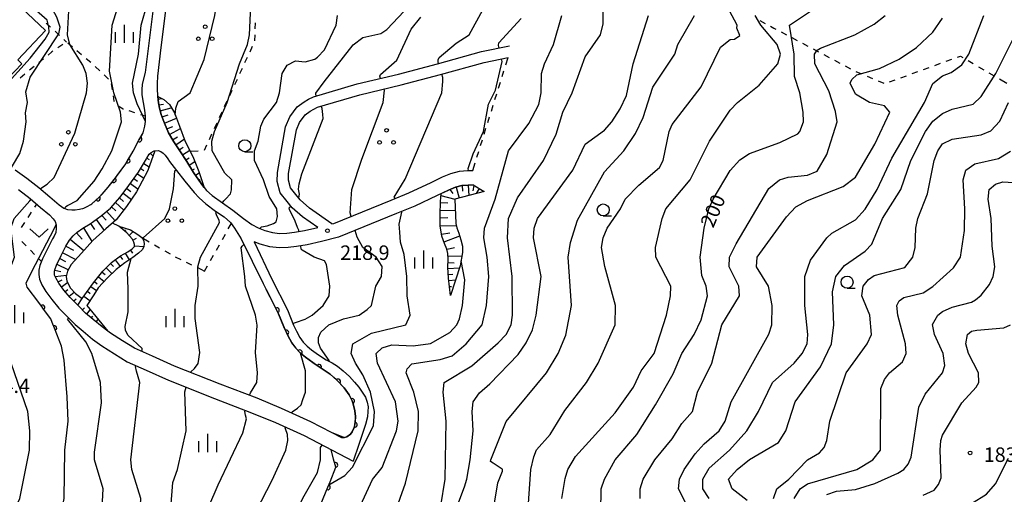
# Model space of a CAD drawing. Units: metres. Extents: x -38055 to -35747, y -132091 to -130373.
# Drawn here: x -36725 to -36521, y -131179 to -131081 of the extents above; entities that cross this region are included whole.
import ezdxf

# ---------------------------------------------------------------- set-up
doc = ezdxf.new("R2010")
doc.units = ezdxf.units.M
doc.header["$LTSCALE"] = 2.5
doc.layers.get('0').update_dxf_attribs({"linetype": 'CONTINUOUS'})
for name, color, linetype in [('2101000', 7, 'CONTINUOUS'), ('3001000', 7, 'CONTINUOUS'), ('6101110', 7, 'CONTINUOUS'), ('6101120', 7, 'CONTINUOUS'), ('6101990', 7, 'CONTINUOUS'), ('6110000', 7, 'CONTINUOUS'), ('6301000', 7, 'CONTINUOUS'), ('6313000', 7, 'CONTINUOUS'), ('6318000', 7, 'CONTINUOUS'), ('6331000', 7, 'CONTINUOUS'), ('6334000', 7, 'CONTINUOUS'), ('7101000', 7, 'CONTINUOUS'), ('7102000', 7, 'CONTINUOUS'), ('7312000', 7, 'CONTINUOUS')]:
    doc.layers.add(name, color=color, linetype=linetype)
doc.styles.add('Dm_Anotation', font='txt')

# ---------------------------------------------------------------- blocks, each defined once
blk = doc.blocks.new('731200')
at = {"color": 0, "linetype": 'ByBlock', "lineweight": -2}
blk.add_circle((0, 0), 0.15, dxfattribs=at)
blk = doc.blocks.new('631300')
at = {"color": 0, "linetype": 'ByBlock', "lineweight": -2}
blk.add_lwpolyline([(0.75, 0.35), (0, -0.35), (-0.75, 0.35)], dxfattribs=at)
blk = doc.blocks.new('633100')
at = {"color": 0, "linetype": 'ByBlock', "lineweight": -2}
blk.add_lwpolyline([(0, -0.5), (0.67, -0.5)], dxfattribs=at)
blk.add_circle((0, 0), 0.5, dxfattribs=at)
blk = doc.blocks.new('633400')
at = {"color": 0, "linetype": 'ByBlock', "lineweight": -2}
for points in [[(-0.75, -0.75), (-0.75, 0.15)], [(0, -0.75), (0, 0.75)], [(0.75, -0.75), (0.75, 0.15)]]:
    blk.add_lwpolyline(points, dxfattribs=at)
blk = doc.blocks.new('631800')
at = {"color": 0, "linetype": 'ByBlock', "lineweight": -2}
for centre in [(0, 0.667), (-0.577, -0.333), (0.577, -0.333)]:
    blk.add_circle(centre, 0.15, dxfattribs=at)
blk = doc.blocks.new('DMDR_HANEN_0.2')
at = {"color": 0, "linetype": 'Continuous', "lineweight": -2}
blk.add_arc((0, 0), 1, 180, 0, dxfattribs=at)

msp = doc.modelspace()

# ---------------------------------------------------------------- linework, layer by layer
at = {"layer": '2101000', "flags": 128}
for points in [[(-36725.99, -131111.93), (-36723.59, -131113.66), (-36721.09, -131115.6), (-36718.86, -131117.54), (-36716.9, -131119.19), (-36715.92, -131119.85), (-36715.18, -131120.13), (-36714.26, -131120.24), (-36713.58, -131120.2), (-36712.72, -131120.09), (-36711.77, -131119.84), (-36711.1, -131119.53), (-36710.36, -131119.1), (-36710.16, -131118.96), (-36708.55, -131117.55), (-36706.74, -131115.55), (-36705.03, -131113.3), (-36703.13, -131110.68), (-36701.59, -131108.09), (-36700.38, -131105.81), (-36699.52, -131104.25), (-36699.14, -131102.88), (-36699.01, -131101.92), (-36699.06, -131100.85), (-36699.19, -131099.56), (-36699.43, -131097.96), (-36699.71, -131096.41), (-36699.74, -131095.37), (-36699.67, -131094.23), (-36699.05, -131091.76), (-36695.3, -131061.88)], [(-36677.65, -131067.91), (-36679.18, -131066.49), (-36679.76, -131066.09), (-36680.39, -131065.73), (-36680.87, -131065.51), (-36681.63, -131065.35), (-36687.16, -131064.89), (-36693.11, -131064.52), (-36695.88, -131086.57), (-36696.54, -131092.57), (-36696.61, -131094.04), (-36696.63, -131095.25), (-36696.53, -131096.55), (-36696.5, -131096.76)], [(-36663.34, -131123.9), (-36666.51, -131121.65), (-36668.65, -131119.79), (-36669.71, -131118.52), (-36671.16, -131116.7), (-36671.74, -131114.34), (-36671.71, -131112.48), (-36670.01, -131103.01), (-36669.13, -131100.98), (-36667.62, -131098.89), (-36666.2, -131097.85), (-36665.26, -131097.32), (-36664.26, -131096.83), (-36655.21, -131094.16), (-36646.65, -131092.11), (-36638.54, -131090), (-36629.49, -131087.44), (-36623.7, -131086.29)], [(-36660.43, -131123.15), (-36665.08, -131119.84), (-36667, -131118.18), (-36667.92, -131117.07), (-36669.04, -131115.66), (-36669.43, -131114.08), (-36669.41, -131112.71), (-36667.79, -131103.68), (-36667.11, -131102.12), (-36665.97, -131100.53), (-36664.94, -131099.79), (-36664.19, -131099.35), (-36663.42, -131098.98), (-36654.62, -131096.38), (-36646.09, -131094.34), (-36637.94, -131092.22), (-36628.94, -131089.68), (-36623.95, -131088.65)], [(-36696.5, -131096.76), (-36696.34, -131098.08), (-36696.13, -131099.16), (-36695.76, -131100.47), (-36695.38, -131101.56), (-36695.09, -131102.27), (-36694.26, -131104.25), (-36693.19, -131106.14), (-36691.91, -131108.01), (-36690.5, -131110.18), (-36689.08, -131112.46), (-36688, -131114.1), (-36687.19, -131115.27), (-36686.88, -131115.61)], [(-36657.81, -131167.38), (-36657.85, -131167.4), (-36658.41, -131167.41), (-36664.8, -131164.1), (-36670.87, -131161.33), (-36675.92, -131159.24), (-36683.55, -131156.31), (-36693, -131152.56), (-36697.58, -131150.51), (-36701.3, -131148.85), (-36703.77, -131147.33), (-36706.25, -131145.75), (-36708.02, -131144.46), (-36709.86, -131142.92), (-36711.42, -131141.6), (-36712.84, -131140.16), (-36714.59, -131138.4), (-36715.9, -131136.83), (-36716.98, -131135.39), (-36717.59, -131134.31), (-36717.84, -131133.72), (-36717.89, -131133.38), (-36717.89, -131133), (-36717.81, -131132.62), (-36717.45, -131131.69), (-36716.46, -131129.69), (-36715.49, -131127.76), (-36714.76, -131126.49), (-36714.01, -131125.59), (-36713.19, -131124.85), (-36712.02, -131124.02), (-36710.5, -131123.09), (-36708.18, -131121.48), (-36706.3, -131119.84), (-36704.27, -131117.59), (-36702.46, -131115.21), (-36700.45, -131112.44), (-36698.8, -131109.66), (-36698.74, -131109.55), (-36698.25, -131108.69), (-36697.88, -131108.32), (-36697.23, -131108.01), (-36696.38, -131107.94), (-36695.84, -131108.12), (-36695.36, -131108.46), (-36694.93, -131108.91), (-36694.41, -131109.67), (-36694.05, -131110.22), (-36692.58, -131112.06), (-36690.9, -131114.27), (-36688.92, -131116.64), (-36687.92, -131117.75), (-36686.56, -131118.95), (-36684.5, -131120.47), (-36682.71, -131121.69), (-36681.43, -131122.87), (-36680.61, -131124.02), (-36679.22, -131126.24), (-36674.65, -131135.45), (-36674.02, -131136.7)], [(-36660.43, -131123.15), (-36660.02, -131123.05), (-36648.17, -131118.19), (-36644.5, -131116.7), (-36639.91, -131114.53), (-36637.52, -131113.39), (-36635.82, -131112.69), (-36634.01, -131112.21), (-36632.37, -131112.1), (-36631.27, -131112.07)], [(-36631.18, -131115.07), (-36632.22, -131115.1), (-36633.52, -131115.19), (-36634.86, -131115.54), (-36636.31, -131116.14), (-36638.62, -131117.23), (-36643.3, -131119.45), (-36647.04, -131120.96), (-36659.07, -131125.9), (-36662.6, -131126.81), (-36665.54, -131127.47), (-36667.79, -131127.82), (-36669.51, -131128.05), (-36671.37, -131128.09), (-36673.3, -131127.9), (-36675.29, -131127.34), (-36676.5, -131126.85), (-36672.87, -131134.55), (-36669.63, -131140.91), (-36668.36, -131144.1), (-36667.77, -131145.35), (-36667.07, -131146.67), (-36666.35, -131147.59), (-36665.54, -131148.46), (-36664.69, -131149.19), (-36663.24, -131150.21), (-36661.6, -131151.3), (-36660.38, -131151.93), (-36659.3, -131152.61), (-36658.07, -131153.58), (-36656.81, -131154.75), (-36655.76, -131155.88), (-36654.84, -131156.95), (-36654.19, -131157.96), (-36653.48, -131159.01), (-36653.12, -131160.02), (-36652.93, -131161.03), (-36652.97, -131162.01), (-36653.06, -131163.08), (-36653.51, -131164.69), (-36654.84, -131168.79), (-36656.05, -131172.24)], [(-36725.33, -131115.98), (-36722.93, -131117.84), (-36720.74, -131119.75), (-36718.92, -131121.28), (-36718.11, -131122.1), (-36717.7, -131122.64), (-36717.52, -131123.31), (-36717.49, -131124.11), (-36717.61, -131124.89), (-36717.96, -131125.64), (-36718.31, -131126.23), (-36719.33, -131128.27), (-36720.38, -131130.39), (-36720.9, -131131.73), (-36721.09, -131132.68), (-36721.09, -131133.6), (-36720.95, -131134.58), (-36720.47, -131135.73), (-36719.67, -131137.14), (-36718.41, -131138.81), (-36716.95, -131140.56), (-36715.36, -131142.16), (-36713.59, -131143.95), (-36711.92, -131145.36), (-36709.99, -131146.98), (-36708.05, -131148.4), (-36705.47, -131150.04), (-36702.8, -131151.69), (-36698.88, -131153.43), (-36694.24, -131155.51), (-36684.71, -131159.29), (-36677.1, -131162.22), (-36672.14, -131164.26), (-36666.2, -131166.98), (-36656.05, -131172.24)], [(-36686.88, -131115.61), (-36686.37, -131116.19), (-36685.19, -131117.23), (-36680.97, -131120.26), (-36678.77, -131121.98), (-36677.02, -131123.27), (-36675.71, -131123.94), (-36674.32, -131124.5), (-36672.74, -131124.94), (-36671.26, -131125.09), (-36669.75, -131125.05), (-36668.21, -131124.85), (-36666.1, -131124.52), (-36663.34, -131123.9)], [(-36674.02, -131136.7), (-36671.46, -131141.73), (-36670.19, -131144.9), (-36669.56, -131146.25), (-36668.75, -131147.76), (-36667.88, -131148.89), (-36666.92, -131149.9), (-36665.93, -131150.76), (-36664.37, -131151.86), (-36662.64, -131153.02)], [(-36662.64, -131153.02), (-36660.78, -131154.27), (-36659.46, -131155.42), (-36657.93, -131157.08), (-36656.84, -131158.53), (-36656.35, -131159.51), (-36656.05, -131160.39), (-36655.72, -131161.81), (-36655.56, -131163.04), (-36655.6, -131164.13), (-36655.82, -131165.29), (-36656.24, -131166.2), (-36656.61, -131166.68), (-36657.32, -131167.2), (-36657.81, -131167.38)]]:
    msp.add_lwpolyline(points, dxfattribs=at)
at = {"layer": '3001000', "flags": 128}
msp.add_lwpolyline([(-36719.72, -131083.07), (-36725.48, -131089.18), (-36724.64, -131089.97), (-36728.98, -131094.56), (-36729.94, -131093.65), (-36734.51, -131098.49), (-36748.62, -131085.19), (-36743.17, -131079.42), (-36740.19, -131082.23), (-36730.97, -131072.46)], close=True, dxfattribs=at)
at = {"layer": '6101110', "flags": 128}
for points in [[(-36686.88, -131115.61), (-36687.19, -131115.27), (-36688, -131114.1), (-36689.08, -131112.46), (-36690.5, -131110.18), (-36691.91, -131108.01), (-36693.19, -131106.14), (-36694.26, -131104.25), (-36695.09, -131102.27), (-36695.38, -131101.56), (-36695.76, -131100.47), (-36696.13, -131099.16), (-36696.34, -131098.08), (-36696.5, -131096.76)], [(-36706.81, -131145.34), (-36708.02, -131144.46), (-36709.86, -131142.92), (-36711.42, -131141.6), (-36712.84, -131140.16), (-36713.08, -131139.9), (-36714.59, -131138.4), (-36715.9, -131136.83), (-36716.98, -131135.39), (-36717.59, -131134.31), (-36717.84, -131133.72), (-36717.89, -131133.38), (-36717.89, -131133), (-36717.81, -131132.62), (-36717.45, -131131.69), (-36716.46, -131129.69), (-36715.49, -131127.76), (-36714.76, -131126.49), (-36714.01, -131125.59), (-36713.19, -131124.85), (-36712.02, -131124.02), (-36710.5, -131123.09), (-36708.18, -131121.48), (-36706.3, -131119.84), (-36704.27, -131117.59), (-36702.46, -131115.21), (-36700.45, -131112.44), (-36698.8, -131109.66), (-36698.74, -131109.55), (-36698.25, -131108.69), (-36697.88, -131108.32), (-36697.23, -131108.01), (-36697.07, -131108)], [(-36635.87, -131137.97), (-36636.27, -131134.38), (-36636.44, -131132.07), (-36636.39, -131130.43), (-36636.41, -131129.28), (-36636.61, -131128.34), (-36637.1, -131127.18), (-36637.7, -131125.64), (-36638.01, -131123.53), (-36638.02, -131121.26), (-36637.94, -131118.47), (-36637.82, -131116.86), (-36636.31, -131116.14), (-36634.86, -131115.54), (-36633.52, -131115.19), (-36632.22, -131115.1), (-36631.18, -131115.07), (-36628.9, -131116.41)], [(-36712.17, -131138.59), (-36709.81, -131135.36), (-36707.87, -131132.95), (-36706.04, -131131.13), (-36704.21, -131129.74), (-36702.7, -131128.89), (-36701.76, -131128.31), (-36701.32, -131127.84), (-36701.29, -131127.4), (-36701.43, -131126.89), (-36701.8, -131126.19), (-36702.91, -131125), (-36704.56, -131123.58)]]:
    msp.add_lwpolyline(points, dxfattribs=at)
at = {"layer": '6101120', "flags": 128}
for points in [[(-36696.5, -131096.76), (-36695.26, -131097.37), (-36694.09, -131098.38), (-36693.05, -131100.14), (-36691.98, -131102.87), (-36690.78, -131106.05), (-36689.25, -131109.15), (-36687.98, -131112.26), (-36686.88, -131115.61)], [(-36697.07, -131108), (-36698.55, -131112.08), (-36700.88, -131116.52), (-36702.93, -131119.53), (-36705.1, -131122.32), (-36707.24, -131124.18), (-36709.93, -131126.58), (-36712.28, -131129.17), (-36714.42, -131131.53), (-36715.16, -131132.95), (-36715.47, -131134.01), (-36715.32, -131135.01), (-36714.56, -131136.43), (-36713.53, -131137.57), (-36712.17, -131138.59)], [(-36628.9, -131116.41), (-36634.97, -131118.01), (-36634.8, -131123.07), (-36634.59, -131123.93), (-36634.16, -131125.06), (-36633.73, -131126.4), (-36633.43, -131127.72), (-36633.39, -131129.06), (-36633.87, -131131.78), (-36635.87, -131137.97)], [(-36704.56, -131123.58), (-36702.14, -131124.35), (-36700.58, -131125.32), (-36699.77, -131125.95), (-36699.45, -131126.53), (-36699.27, -131127.17), (-36699.34, -131127.91), (-36699.69, -131128.51), (-36700.45, -131129.22), (-36701.68, -131130.07), (-36703.3, -131131.17), (-36705.1, -131132.58), (-36706.91, -131134.31), (-36708.8, -131136.4), (-36709.73, -131137.82), (-36711.19, -131140.03), (-36711.2, -131140.05), (-36706.81, -131145.34)]]:
    msp.add_lwpolyline(points, dxfattribs=at)
at = {"layer": '6101990', "flags": 128}
for points in [[(-36696.44, -131097.27), (-36695.66, -131097.17)], [(-36696.26, -131098.5), (-36695.32, -131098.32)], [(-36695.97, -131099.72), (-36693.68, -131099.08)], [(-36695.58, -131100.99), (-36694.33, -131100.54)], [(-36695.11, -131102.24), (-36692.62, -131101.25)], [(-36694.59, -131103.46), (-36693.37, -131102.95)], [(-36694.05, -131104.63), (-36691.8, -131103.35)], [(-36693.43, -131105.72), (-36692.39, -131105.13)], [(-36692.76, -131106.77), (-36690.97, -131105.54)], [(-36692.05, -131107.8), (-36691.25, -131107.25)], [(-36698.06, -131108.5), (-36697.47, -131109.1)], [(-36691.37, -131108.84), (-36689.88, -131107.88)], [(-36699.37, -131110.62), (-36698.26, -131111.28)], [(-36698.74, -131109.54), (-36698.28, -131109.8)], [(-36690.69, -131109.89), (-36690, -131109.45)], [(-36690.02, -131110.95), (-36688.82, -131110.2)], [(-36700.67, -131112.75), (-36699.39, -131113.68)], [(-36700.01, -131111.69), (-36699.37, -131112.07)], [(-36689.36, -131112.01), (-36688.85, -131111.7)], [(-36688.68, -131113.06), (-36687.89, -131112.54)], [(-36702.14, -131114.77), (-36700.56, -131115.92)], [(-36701.41, -131113.76), (-36700.69, -131114.28)], [(-36688, -131114.11), (-36687.74, -131113.93)], [(-36687.28, -131115.13), (-36687.08, -131115)], [(-36633.49, -131115.19), (-36633.41, -131116.38)], [(-36632.25, -131115.1), (-36632.1, -131117.25)], [(-36631.02, -131115.16), (-36631.25, -131116.28)], [(-36703.64, -131116.77), (-36701.93, -131118.07)], [(-36702.89, -131115.78), (-36702.06, -131116.41)], [(-36637.85, -131117.22), (-36634.97, -131118.01)], [(-36636.05, -131116.03), (-36635.39, -131116.82)], [(-36634.7, -131115.5), (-36634.1, -131117.78)], [(-36629.94, -131115.79), (-36630.56, -131116.85)], [(-36705.25, -131118.68), (-36703.5, -131120.27)], [(-36704.42, -131117.75), (-36703.58, -131118.51)], [(-36637.95, -131118.72), (-36636.45, -131118.76)], [(-36708.07, -131121.38), (-36707.19, -131122.38)], [(-36707.07, -131120.51), (-36705.32, -131122.51)], [(-36706.09, -131119.61), (-36705.18, -131120.43)], [(-36637.99, -131120.27), (-36634.89, -131120.36)], [(-36710.44, -131123.05), (-36709.59, -131124.28)], [(-36709.21, -131122.2), (-36707.61, -131124.51)], [(-36638.01, -131121.85), (-36636.43, -131121.84)], [(-36638.01, -131123.5), (-36634.7, -131123.48)], [(-36713.33, -131124.98), (-36712.12, -131126.31)], [(-36711.86, -131123.93), (-36710.11, -131126.78)], [(-36704.26, -131123.84), (-36704.15, -131123.71)], [(-36703.31, -131124.66), (-36703.08, -131124.39)], [(-36702.42, -131125.53), (-36701.55, -131124.71)], [(-36637.76, -131125.23), (-36636.02, -131124.98)], [(-36637.21, -131126.87), (-36633.98, -131125.61)], [(-36714.59, -131126.29), (-36711.78, -131128.62)], [(-36701.64, -131126.49), (-36700.87, -131126.09)], [(-36701.31, -131127.67), (-36699.33, -131127.84)], [(-36716.17, -131129.12), (-36713.46, -131130.48)], [(-36715.49, -131127.76), (-36713.95, -131128.54)], [(-36703.21, -131129.18), (-36702.42, -131130.57)], [(-36702.13, -131128.54), (-36701.73, -131129.18)], [(-36636.6, -131128.37), (-36635.02, -131128.04)], [(-36636.4, -131129.8), (-36633.51, -131129.73)], [(-36717.35, -131131.48), (-36715, -131132.64)], [(-36716.77, -131130.31), (-36715.57, -131130.9)], [(-36706.26, -131131.34), (-36705.66, -131131.94)], [(-36705.29, -131130.55), (-36704.26, -131131.92)], [(-36704.29, -131129.8), (-36703.78, -131130.47)], [(-36636.41, -131131.12), (-36635.09, -131131.16)], [(-36717.83, -131132.71), (-36716.53, -131132.97)], [(-36717.7, -131134.05), (-36715.39, -131133.77)], [(-36708.01, -131133.12), (-36707.37, -131133.63)], [(-36707.14, -131132.22), (-36705.97, -131133.4)], [(-36636.42, -131132.37), (-36634.01, -131132.2)], [(-36636.33, -131133.62), (-36635.37, -131133.55)], [(-36717.12, -131135.15), (-36716.28, -131134.68)], [(-36716.4, -131136.17), (-36715.18, -131135.26)], [(-36709.58, -131135.07), (-36709, -131135.53)], [(-36708.79, -131134.09), (-36707.59, -131135.06)], [(-36636.22, -131134.86), (-36634.81, -131134.7)], [(-36715.63, -131137.16), (-36715.13, -131136.74)], [(-36714.83, -131138.12), (-36713.81, -131137.26)], [(-36711.06, -131137.08), (-36710.45, -131137.52)], [(-36710.33, -131136.07), (-36709.15, -131136.93)], [(-36636.08, -131136.1), (-36635.66, -131136.06)], [(-36713.88, -131139.05), (-36713.38, -131138.63)], [(-36713.04, -131139.95), (-36712.17, -131138.59)], [(-36711.8, -131138.09), (-36710.52, -131139.02)], [(-36712.08, -131140.93), (-36711.64, -131140.5)], [(-36711.18, -131141.8), (-36710.46, -131140.94)], [(-36710.23, -131142.61), (-36709.94, -131142.26)], [(-36709.27, -131143.41), (-36708.84, -131142.9)], [(-36708.31, -131144.22), (-36708.17, -131144.05)], [(-36707.32, -131144.97), (-36707.23, -131144.84)]]:
    msp.add_lwpolyline(points, dxfattribs=at)
at = {"layer": '6110000', "linetype": 'Continuous'}
for points in [[(-36699.01, -131101.92), (-36699.06, -131100.85)], [(-36699.52, -131104.25), (-36699.14, -131102.88)], [(-36699.14, -131102.88), (-36699.01, -131101.92)], [(-36700.28, -131105.64), (-36699.68, -131104.54)], [(-36699.68, -131104.54), (-36699.52, -131104.25)], [(-36701.59, -131108.09), (-36700.38, -131105.81)], [(-36700.38, -131105.81), (-36700.28, -131105.64)], [(-36702.72, -131110), (-36702.08, -131108.93)], [(-36702.08, -131108.93), (-36701.59, -131108.09)], [(-36704.86, -131113.08), (-36703.13, -131110.68)], [(-36703.13, -131110.68), (-36702.72, -131110)], [(-36705.61, -131114.08), (-36705.03, -131113.3)], [(-36705.03, -131113.3), (-36704.86, -131113.08)], [(-36706.74, -131115.55), (-36705.61, -131114.08)], [(-36708.55, -131117.55), (-36708.01, -131116.96)], [(-36708.01, -131116.96), (-36706.74, -131115.55)], [(-36711.77, -131119.84), (-36711.1, -131119.53)], [(-36711.1, -131119.53), (-36710.36, -131119.1)], [(-36710.36, -131119.1), (-36710.16, -131118.96)], [(-36710.16, -131118.96), (-36708.88, -131117.85)], [(-36708.88, -131117.85), (-36708.55, -131117.55)], [(-36712.03, -131119.91), (-36711.77, -131119.84)], [(-36721.13, -131139.42), (-36723.51, -131136.23)], [(-36672.39, -131139.91), (-36674.02, -131136.7)], [(-36720.38, -131140.42), (-36721.13, -131139.42)], [(-36671.82, -131141.02), (-36672.39, -131139.91)], [(-36720.33, -131140.48), (-36720.38, -131140.42)], [(-36718.64, -131142.8), (-36720.33, -131140.48)], [(-36671.46, -131141.73), (-36671.82, -131141.02)], [(-36670.36, -131144.48), (-36671.46, -131141.73)], [(-36718.35, -131143.55), (-36718.64, -131142.8)], [(-36717.89, -131144.71), (-36718.35, -131143.55)], [(-36716.42, -131148.42), (-36717.89, -131144.71)], [(-36670.19, -131144.9), (-36670.36, -131144.48)], [(-36669.86, -131145.62), (-36670.19, -131144.9)], [(-36669.56, -131146.25), (-36669.86, -131145.62)], [(-36668.75, -131147.76), (-36669.56, -131146.25)], [(-36667.93, -131148.82), (-36668.75, -131147.76)], [(-36667.88, -131148.89), (-36667.93, -131148.82)], [(-36667.08, -131149.74), (-36667.88, -131148.89)], [(-36666.92, -131149.9), (-36667.08, -131149.74)], [(-36665.93, -131150.76), (-36666.92, -131149.9)], [(-36664.37, -131151.86), (-36665.93, -131150.76)], [(-36664.12, -131152.03), (-36664.37, -131151.86)], [(-36663.08, -131152.72), (-36664.12, -131152.03)], [(-36662.64, -131153.02), (-36663.08, -131152.72)], [(-36660.78, -131154.27), (-36662.64, -131153.02)], [(-36660.04, -131154.91), (-36660.78, -131154.27)], [(-36659.46, -131155.42), (-36660.04, -131154.91)], [(-36659.14, -131155.77), (-36659.46, -131155.42)], [(-36657.93, -131157.08), (-36659.14, -131155.77)], [(-36656.84, -131158.53), (-36657.93, -131157.08)], [(-36656.77, -131158.67), (-36656.84, -131158.53)], [(-36656.35, -131159.51), (-36656.77, -131158.67)], [(-36656.26, -131159.8), (-36656.35, -131159.51)], [(-36656.05, -131160.39), (-36656.26, -131159.8)], [(-36655.72, -131161.81), (-36656.05, -131160.39)], [(-36655.56, -131163.04), (-36655.72, -131161.81)], [(-36655.71, -131164.71), (-36655.6, -131164.13)], [(-36655.6, -131164.13), (-36655.57, -131163.47)], [(-36655.57, -131163.47), (-36655.56, -131163.04)], [(-36656.61, -131166.68), (-36656.24, -131166.2)], [(-36656.24, -131166.2), (-36655.82, -131165.29)], [(-36655.82, -131165.29), (-36655.71, -131164.71)], [(-36657.81, -131167.38), (-36657.32, -131167.2)], [(-36657.32, -131167.2), (-36656.61, -131166.68)], [(-36660.07, -131171.82), (-36660.62, -131169.87)], [(-36659.73, -131173.02), (-36660.07, -131171.82)], [(-36660.81, -131176.51), (-36659.59, -131173.52)], [(-36659.59, -131173.52), (-36659.73, -131173.02)], [(-36661.29, -131177.67), (-36660.81, -131176.51)], [(-36662.71, -131181.14), (-36661.29, -131177.67)]]:
    msp.add_lwpolyline(points, dxfattribs=at)
at = {"layer": '6301000', "linetype": 'Continuous'}
for points in [[(-36718.66, -131082.39), (-36719.57, -131081.53)], [(-36676.29, -131081.51), (-36676.36, -131082.76)], [(-36571.83, -131081.02), (-36570.72, -131081.61)], [(-36569.62, -131082.2), (-36568.92, -131082.57)], [(-36568.92, -131082.57), (-36568.52, -131082.79)], [(-36716.85, -131084.11), (-36717.75, -131083.25)], [(-36676.42, -131084.01), (-36676.48, -131085.25)], [(-36567.42, -131083.37), (-36566.31, -131083.96)], [(-36565.21, -131084.54), (-36564.1, -131085.13)], [(-36716.13, -131085.97), (-36717.16, -131086.68)], [(-36715.4, -131085.47), (-36715.94, -131084.97)], [(-36714.16, -131086.51), (-36715.12, -131085.71)], [(-36676.94, -131086.41), (-36677.46, -131087.54)], [(-36563, -131085.72), (-36561.9, -131086.3)], [(-36560.79, -131086.89), (-36559.69, -131087.48)], [(-36720.14, -131088.95), (-36721.11, -131089.75)], [(-36718.41, -131087.53), (-36719.18, -131088.16)], [(-36718.2, -131087.38), (-36718.41, -131087.53)], [(-36712.25, -131088.11), (-36713.21, -131087.31)], [(-36710.33, -131089.72), (-36711.29, -131088.92)], [(-36677.98, -131088.68), (-36678.51, -131089.81)], [(-36624.44, -131090.22), (-36623.95, -131088.65)], [(-36558.58, -131088.06), (-36557.48, -131088.65)], [(-36530.92, -131088.6), (-36530.31, -131088.38)], [(-36530.31, -131088.38), (-36529.79, -131088.68)], [(-36722.07, -131090.54), (-36723.04, -131091.33)], [(-36708.51, -131091.43), (-36709.42, -131090.57)], [(-36679.03, -131090.94), (-36679.56, -131092.08)], [(-36556.38, -131089.23), (-36555.27, -131089.82)], [(-36554.17, -131090.41), (-36553.06, -131090.99)], [(-36537.97, -131091.16), (-36536.8, -131090.73)], [(-36535.62, -131090.3), (-36534.45, -131089.88)], [(-36533.27, -131089.45), (-36532.1, -131089.03)], [(-36528.72, -131089.31), (-36527.64, -131089.94)], [(-36526.56, -131090.58), (-36525.48, -131091.21)], [(-36724, -131092.13), (-36724.97, -131092.92)], [(-36706.68, -131093.13), (-36707.59, -131092.28)], [(-36625.19, -131092.6), (-36624.81, -131091.41)], [(-36551.95, -131091.55), (-36550.8, -131092.04)], [(-36549.65, -131092.53), (-36548.5, -131093.02)], [(-36542.67, -131092.86), (-36541.5, -131092.44)], [(-36540.32, -131092.01), (-36539.15, -131091.58)], [(-36524.4, -131091.84), (-36523.33, -131092.47)], [(-36705.86, -131095.38), (-36706.05, -131094.14)], [(-36680.08, -131093.21), (-36680.61, -131094.35)], [(-36625.93, -131094.99), (-36625.56, -131093.8)], [(-36547.35, -131093.51), (-36546.19, -131094)], [(-36545.02, -131093.72), (-36543.85, -131093.29)], [(-36522.25, -131093.1), (-36520.71, -131094.01)], [(-36705.5, -131097.73), (-36705.68, -131096.61)], [(-36681.13, -131095.48), (-36681.66, -131096.62)], [(-36626.68, -131097.38), (-36626.3, -131096.18)], [(-36705.45, -131097.84), (-36705.5, -131097.73)], [(-36703.62, -131099.35), (-36704.67, -131098.74)], [(-36682.18, -131097.75), (-36682.71, -131098.89)], [(-36627.42, -131099.76), (-36627.05, -131098.57)], [(-36703.58, -131099.36), (-36703.62, -131099.35)], [(-36701.21, -131100.14), (-36702.4, -131099.75)], [(-36699.06, -131100.85), (-36700.02, -131100.53)], [(-36683.23, -131100.02), (-36683.76, -131101.16)], [(-36628.17, -131102.15), (-36627.8, -131100.95)], [(-36684.28, -131102.29), (-36684.81, -131103.42)], [(-36685.33, -131104.56), (-36685.85, -131105.69)], [(-36628.91, -131104.53), (-36628.54, -131103.34)], [(-36686.38, -131106.83), (-36686.9, -131107.96)], [(-36629.66, -131106.92), (-36629.29, -131105.73)], [(-36688.1, -131108.1), (-36689.74, -131108.16)], [(-36630.41, -131109.31), (-36630.03, -131108.11)], [(-36631.27, -131112.07), (-36630.78, -131110.5)], [(-36721.95, -131119.68), (-36721.54, -131119.05)], [(-36723.32, -131121.78), (-36722.63, -131120.73)], [(-36724.68, -131123.88), (-36724, -131122.83)], [(-36681.88, -131124.18), (-36681.27, -131123.1)], [(-36683.11, -131126.36), (-36682.49, -131125.27)], [(-36723.74, -131127.69), (-36724.62, -131126.8)], [(-36699.77, -131125.95), (-36698.27, -131126.82)], [(-36697.19, -131127.45), (-36696.11, -131128.08)], [(-36684.34, -131128.54), (-36683.72, -131127.45)], [(-36721.98, -131129.47), (-36722.86, -131128.58)], [(-36695.03, -131128.71), (-36693.95, -131129.34)], [(-36685.57, -131130.71), (-36684.95, -131129.63)], [(-36720.57, -131130.89), (-36721.1, -131130.36)], [(-36692.87, -131129.98), (-36691.74, -131130.51)], [(-36690.61, -131131.04), (-36689.48, -131131.58)], [(-36688.35, -131132.11), (-36686.8, -131132.89)], [(-36686.8, -131132.89), (-36686.18, -131131.8)]]:
    msp.add_lwpolyline(points, dxfattribs=at)
at = {"layer": '6301000', "flags": 128}
msp.add_lwpolyline([(-36704.56, -131123.58), (-36705.86, -131122.98)], dxfattribs=at)
at = {"layer": '7101000', "flags": 128}
for points, elevation in [([(-36715.72, -131119.93), (-36715.52, -131119.56), (-36715.14, -131119.29), (-36713.15, -131118.27), (-36709.62, -131114.26), (-36708, -131111.74), (-36706, -131108), (-36703.98, -131102), (-36704.18, -131100), (-36705.6, -131096), (-36706.51, -131091.49), (-36705.94, -131082), (-36704.04, -131076), (-36704.39, -131074), (-36706, -131070.83), (-36706.81, -131068), (-36707.01, -131064), (-36705.69, -131056), (-36706.42, -131051.58), (-36706.89, -131046), (-36707.62, -131044.21), (-36708.55, -131043.02), (-36709.48, -131042.3), (-36709.63, -131041.93)], 230), ([(-36663.65, -131096.65), (-36663.77, -131096.4), (-36663.73, -131096.03), (-36662.03, -131093.68), (-36656, -131086.07), (-36654, -131084.52), (-36650.33, -131083.67), (-36649.09, -131082.91), (-36640.74, -131074)], 220), ([(-36636.75, -131164), (-36637.37, -131158), (-36637.16, -131156), (-36631.48, -131152.52), (-36626, -131147.74), (-36624.34, -131146), (-36623.34, -131144), (-36623.05, -131142), (-36623.11, -131134), (-36624.11, -131126), (-36623.87, -131122), (-36622, -131117.71), (-36616.62, -131110), (-36614, -131104.58), (-36612.62, -131100), (-36610.67, -131096), (-36608, -131088.51), (-36604.86, -131084), (-36604.3, -131081.7), (-36604.25, -131076)], 210), ([(-36604.78, -131182.78), (-36604.71, -131178), (-36604, -131176), (-36601.78, -131172), (-36597.29, -131166.71), (-36593.42, -131160.58), (-36589.8, -131154.2), (-36587.99, -131150), (-36585.46, -131146), (-36584, -131142.99), (-36582.66, -131138), (-36582.93, -131136), (-36583.84, -131133.84), (-36584.16, -131130), (-36583.37, -131124), (-36582.37, -131120), (-36581.53, -131118), (-36578, -131112.05), (-36576, -131109.89), (-36574, -131108.53), (-36567.73, -131106.27), (-36564, -131104.49), (-36563.55, -131104), (-36562.8, -131102), (-36562.88, -131100), (-36563.56, -131096), (-36564.64, -131092.64), (-36564.75, -131088), (-36565.73, -131082), (-36559.71, -131078)], 200), ([(-36667.34, -131117.77), (-36667.28, -131117.71), (-36667.13, -131116.99), (-36667.33, -131115.96), (-36667.19, -131114.8), (-36666.68, -131112.78), (-36662.25, -131101.29), (-36662.29, -131100.47), (-36662.43, -131099.26), (-36662.66, -131098.75)], 220), ([(-36569.02, -131180), (-36568.29, -131178), (-36565.84, -131176), (-36562, -131171.98), (-36559.48, -131170.52), (-36558.54, -131169.46), (-36557.98, -131168), (-36557.37, -131164), (-36553.96, -131154), (-36549.6, -131148), (-36548.74, -131146), (-36549.1, -131142), (-36550.74, -131138), (-36550.47, -131136), (-36549.34, -131134.66), (-36548.17, -131133.83), (-36541.81, -131132.19), (-36540.14, -131130), (-36539.66, -131128), (-36539.57, -131124), (-36539.1, -131122), (-36537.11, -131116.89), (-36535.78, -131110), (-36535.02, -131108), (-36534, -131106.55), (-36532, -131105.58), (-36526, -131104.69), (-36524, -131103.84), (-36522.15, -131101.85), (-36520.35, -131098)], 190), ([(-36667.27, -131124.7), (-36667.3, -131124.46), (-36667.53, -131123.88), (-36668.02, -131122.54), (-36669.19, -131120.18), (-36669.26, -131119.82), (-36668.92, -131119.46)], 220), ([(-36723.51, -131136.23), (-36723.75, -131135.4), (-36723.62, -131135.03), (-36721.83, -131131.52), (-36720.27, -131128.67), (-36717.9, -131124.04), (-36717.77, -131123.81), (-36717.52, -131123.34)], 230), ([(-36668.5, -131143.75), (-36668, -131143.52), (-36666, -131142.86), (-36664.5, -131142), (-36662.27, -131140), (-36661.03, -131138), (-36660.86, -131136), (-36661.54, -131131.54), (-36662, -131130.78), (-36664.1, -131130.01), (-36666.59, -131128.6), (-36666.81, -131128.33), (-36666.89, -131127.68)], 220), ([(-36718.22, -131188), (-36716.64, -131184), (-36715.88, -131180), (-36715.71, -131170), (-36715.04, -131164), (-36715.23, -131158.92), (-36715.85, -131151.36), (-36716.42, -131148.42)], 230), ([(-36668.77, -131162.29), (-36668.68, -131162.07), (-36667.55, -131161.32), (-36666.79, -131160.59), (-36666.46, -131159.51), (-36665.87, -131158), (-36665.87, -131155.95), (-36665.93, -131153.58), (-36666.92, -131149.9)], 220), ([(-36653.4, -131268.6), (-36649.31, -131255.89), (-36646.19, -131242.51), (-36641.23, -131226.92), (-36640.5, -131219.78), (-36640.53, -131217.28), (-36641.51, -131214.7), (-36642.04, -131212.98), (-36643.63, -131209.63), (-36645.58, -131205.52), (-36646.61, -131203.87), (-36646.8, -131202.68), (-36646.65, -131200.99), (-36646.42, -131199.73), (-36645.93, -131198.88), (-36645.39, -131198.3), (-36642.59, -131194.22), (-36639.38, -131186.88), (-36637.88, -131181.49), (-36636.99, -131176.02), (-36636.75, -131164)], 210), ([(-36677.22, -131184.75), (-36672.83, -131176.2), (-36670, -131170), (-36669.58, -131168), (-36669.66, -131166.77), (-36670.02, -131165.6), (-36670.08, -131165.45), (-36670, -131165.24)], 220)]:
    msp.add_lwpolyline(points, dxfattribs=dict(at, elevation=elevation))
at = {"layer": '7102000', "flags": 128}
for points, elevation in [([(-36699.01, -131101.92), (-36700.75, -131098.28), (-36701.49, -131096), (-36701.74, -131094), (-36700.46, -131088), (-36699.9, -131082), (-36698.59, -131077.41), (-36698.28, -131069.72), (-36696.34, -131062), (-36694.29, -131058), (-36693.93, -131055.93), (-36694.03, -131054.03), (-36694.67, -131052), (-36695.1, -131046), (-36696.56, -131040.56), (-36698.02, -131038.93), (-36698.33, -131038.74), (-36699.53, -131038.16), (-36700, -131038), (-36700.08, -131037.85)], 228), ([(-36720.81, -131115.85), (-36720.77, -131115.8), (-36719.41, -131114.92), (-36717.95, -131113.54), (-36713.66, -131104.34), (-36711.25, -131096), (-36711.02, -131094), (-36711.33, -131092), (-36712, -131090.25), (-36714.69, -131086), (-36715.15, -131084), (-36714.61, -131074), (-36715.47, -131066), (-36715.27, -131062), (-36717.11, -131052), (-36717.79, -131049.79), (-36718.71, -131048.79), (-36719.08, -131048.61), (-36720.05, -131047.85), (-36720.64, -131047.54), (-36720.8, -131047.26)], 232), ([(-36726.74, -131111.44), (-36726.59, -131111.13), (-36725.06, -131108.54), (-36724.25, -131106), (-36723.73, -131102), (-36723.86, -131100.14), (-36723.45, -131098), (-36723.8, -131095.8), (-36722.93, -131092.76), (-36717, -131083.77), (-36716.7, -131082.4), (-36717.39, -131080.34), (-36720.65, -131074.34), (-36723.37, -131071.37), (-36725.59, -131069.56), (-36726.21, -131069.29), (-36727.38, -131067.58), (-36728.66, -131061.86), (-36729.53, -131056), (-36730.6, -131054.08), (-36731.14, -131053.9), (-36731.61, -131053.65), (-36731.7, -131053.47)], 234), ([(-36692.86, -131100.64), (-36692.74, -131099.19), (-36692.23, -131097.77), (-36689.81, -131096), (-36686.89, -131089.11), (-36684.69, -131080), (-36683.11, -131070), (-36683.12, -131068.38), (-36683.41, -131067.55), (-36684.05, -131066.62), (-36685.13, -131065.38), (-36685.17, -131065.05)], 226), ([(-36735.29, -131106.32), (-36734.99, -131105.62), (-36731.53, -131096.7), (-36730.62, -131095.28), (-36730.08, -131095.01), (-36728.71, -131094.85), (-36728.02, -131094.47), (-36722.88, -131088.81), (-36719.77, -131084.86), (-36718.98, -131083.42), (-36719.03, -131082.29), (-36719.38, -131080.93), (-36730.09, -131071.57)], 236), ([(-36619.83, -131182), (-36619.28, -131174), (-36618.66, -131171.34), (-36618.05, -131169.95), (-36615.26, -131166.74), (-36612.22, -131161.78), (-36607.72, -131156), (-36605.32, -131152), (-36601.81, -131144), (-36601.73, -131140), (-36603.95, -131131.95), (-36604.59, -131128), (-36604.28, -131126), (-36603.48, -131124), (-36600.71, -131120), (-36599.7, -131118), (-36596.89, -131115.11), (-36592.58, -131111.42), (-36591.84, -131110), (-36590.63, -131104), (-36590, -131102.58), (-36584, -131094.72), (-36580, -131086.55), (-36578, -131084.98), (-36577.09, -131084.91), (-36576, -131084.13), (-36576.63, -131082.63), (-36576.56, -131082), (-36579.72, -131076)], 204), ([(-36683.08, -131118.74), (-36682.84, -131118.37), (-36682.45, -131118.03), (-36681.46, -131116.91), (-36681.24, -131116.06), (-36681.17, -131114), (-36682.62, -131112.62), (-36685.19, -131108), (-36685.28, -131106), (-36684.76, -131104), (-36682.09, -131098), (-36679.57, -131090), (-36677.9, -131086), (-36677.48, -131084), (-36677.22, -131078)], 224), ([(-36675.37, -131124.07), (-36675.03, -131123.74), (-36673.83, -131123.56), (-36672.55, -131123.05), (-36671.97, -131122.69), (-36671.72, -131121.62), (-36671.84, -131120), (-36673.43, -131117.43), (-36674.57, -131114), (-36676.46, -131110), (-36676.43, -131108), (-36675.67, -131106), (-36675.12, -131102.88), (-36674.54, -131101.46), (-36671.92, -131098), (-36671.25, -131096), (-36670.72, -131092), (-36669.72, -131090.28), (-36668, -131089.38), (-36666, -131089.6), (-36664, -131089.05), (-36663.42, -131088.58), (-36662, -131087.1), (-36659.57, -131082), (-36659.3, -131080)], 222), ([(-36650.37, -131093), (-36650.53, -131092.53), (-36650.4, -131092.18), (-36646.96, -131089.21), (-36644, -131082.81), (-36642, -131080.35)], 218), ([(-36645.21, -131176.79), (-36642.56, -131166), (-36642.48, -131162), (-36643.44, -131158), (-36645.06, -131154), (-36644.84, -131153.16), (-36643.92, -131152.08), (-36638, -131151.24), (-36635.56, -131150.44), (-36632.62, -131148), (-36629.33, -131144), (-36628.41, -131140), (-36627.97, -131134), (-36628.27, -131130), (-36629.01, -131126), (-36628.81, -131124), (-36626.65, -131118), (-36623.85, -131108), (-36619.66, -131102.34), (-36617.61, -131098.39), (-36617.11, -131096), (-36617.03, -131092), (-36616.43, -131090), (-36614.53, -131086), (-36612.81, -131080)], 212), ([(-36638.34, -131089.94), (-36638.44, -131089.59), (-36638.44, -131089.16), (-36638.22, -131088.69), (-36634.68, -131085.71), (-36632, -131083.98), (-36629.17, -131078.83)], 216), ([(-36632.97, -131177.58), (-36632.48, -131176), (-36631.81, -131172), (-36631.18, -131166), (-36631.42, -131162), (-36631.22, -131160), (-36629.87, -131158.13), (-36627.72, -131156.28), (-36621.85, -131150.15), (-36620.21, -131147.79), (-36618.93, -131145.06), (-36618.12, -131142), (-36617.12, -131134), (-36618.69, -131126), (-36618.56, -131124), (-36617.84, -131122), (-36610.56, -131112), (-36608, -131106.59), (-36604, -131103.7), (-36602.49, -131102), (-36600.73, -131099.27), (-36599.47, -131096.53), (-36598.06, -131090), (-36594.92, -131080)], 208), ([(-36628, -131188.43), (-36626.05, -131176.75), (-36625.12, -131174.3), (-36625.12, -131173.91), (-36625.37, -131173.75), (-36627.07, -131172.68), (-36627.57, -131172.36), (-36627.55, -131171.98), (-36624.39, -131164.08), (-36616, -131153.95), (-36613.58, -131150), (-36612, -131146.14), (-36610.84, -131140), (-36611.53, -131130), (-36611.04, -131126.96), (-36609.62, -131122.38), (-36604, -131112.35), (-36599.99, -131108.01), (-36597.57, -131104.43), (-36596, -131101.07), (-36594, -131094.8), (-36589.43, -131088), (-36588.79, -131086), (-36585.37, -131080)], 206), ([(-36625.79, -131086.71), (-36625.91, -131086.17), (-36625.87, -131085.66), (-36621.27, -131080.58)], 214), ([(-36612.82, -131180), (-36612.17, -131175.83), (-36611.58, -131174), (-36610, -131171.3), (-36601.78, -131162.22), (-36598, -131156.93), (-36596.42, -131153.58), (-36593.75, -131150), (-36591.17, -131142), (-36590.34, -131138), (-36590.27, -131136), (-36593.39, -131130), (-36593.45, -131128), (-36592.06, -131122), (-36591.32, -131120), (-36586.28, -131114), (-36582.24, -131106), (-36578, -131099.6), (-36576.49, -131098), (-36572, -131094.42), (-36568.12, -131090), (-36567.59, -131088), (-36568.24, -131086), (-36571.64, -131082), (-36572.78, -131080)], 202), ([(-36596.64, -131180), (-36596.59, -131178), (-36596.02, -131176), (-36593.57, -131172), (-36590, -131167.64), (-36588, -131164.45), (-36585.75, -131162), (-36584.72, -131158), (-36581.77, -131152), (-36579.73, -131144), (-36576.04, -131138), (-36576.17, -131136), (-36578.16, -131132), (-36578.12, -131130), (-36576.75, -131127.25), (-36570, -131115.79), (-36567.74, -131114), (-36566, -131113.43), (-36562, -131113.04), (-36560, -131112.18), (-36558, -131108.78), (-36555.84, -131102), (-36556.16, -131099.84), (-36557.57, -131095.57), (-36560.42, -131090), (-36560.52, -131088), (-36560, -131087.18), (-36559.27, -131086.73), (-36552.2, -131084), (-36548.2, -131081.8), (-36545.89, -131080)], 198), ([(-36585.65, -131184), (-36588.69, -131178), (-36588.44, -131176), (-36587.51, -131174), (-36585.24, -131170.76), (-36583.35, -131168.65), (-36580.28, -131166), (-36579, -131164), (-36577.76, -131160), (-36570, -131145.95), (-36569.39, -131144), (-36569.29, -131140), (-36570.06, -131136), (-36572.53, -131132), (-36572.4, -131130), (-36566.35, -131121.65), (-36564.41, -131119.59), (-36562, -131118.29), (-36554.58, -131115.42), (-36552, -131113.42), (-36548, -131106.65), (-36544.9, -131100), (-36546, -131098.68), (-36549.17, -131098), (-36552, -131096.29), (-36553.13, -131094), (-36552.79, -131093.21), (-36551.73, -131092.27), (-36547.05, -131090.95), (-36542.99, -131089.01), (-36539.4, -131086.6), (-36536, -131083.44), (-36534, -131080.5)], 196), ([(-36582.32, -131180), (-36583.62, -131178), (-36583.62, -131176), (-36582.32, -131173.68), (-36578.14, -131170), (-36574.55, -131166), (-36572.1, -131162), (-36569.21, -131156), (-36564.74, -131152), (-36563.11, -131150), (-36562.03, -131147.97), (-36561.89, -131146), (-36562.52, -131140), (-36562.49, -131134), (-36561.36, -131130.64), (-36557.98, -131126.02), (-36556.92, -131125.08), (-36552, -131122.29), (-36550, -131120.09), (-36547.52, -131116), (-36544.51, -131109.49), (-36537.72, -131098), (-36536, -131094.09), (-36534, -131092.45), (-36532.2, -131091.8), (-36530, -131090.21), (-36528.59, -131088), (-36525.47, -131080)], 194), ([(-36574.44, -131180.44), (-36577.58, -131178), (-36578.33, -131176), (-36576.52, -131174), (-36574, -131171.92), (-36568, -131168.38), (-36566.46, -131166), (-36564.54, -131160), (-36559.25, -131152.75), (-36557.01, -131148), (-36556.49, -131144), (-36556.8, -131137.2), (-36556.08, -131134), (-36554.28, -131131.72), (-36550, -131128.76), (-36548.65, -131127.35), (-36546.45, -131122), (-36542.65, -131116), (-36540.57, -131110), (-36537.57, -131104), (-36536, -131101.86), (-36534, -131100.24), (-36532, -131099.36), (-36527.66, -131098.34), (-36526, -131096.72), (-36522.96, -131092), (-36519.32, -131084.68)], 192), ([(-36632.18, -131112.1), (-36632.2, -131111.64), (-36631.21, -131108.63), (-36629.06, -131104), (-36628, -131098.32), (-36626.56, -131095.44), (-36625.16, -131089.5), (-36625.29, -131088.92)], 214), ([(-36647.37, -131117.86), (-36647.51, -131117.57), (-36645.25, -131113.85), (-36637.68, -131096), (-36637.49, -131093.62), (-36637.49, -131092.84), (-36637.69, -131092.15)], 216), ([(-36656.45, -131121.58), (-36656.67, -131120.83), (-36656.33, -131116), (-36654.24, -131109.76), (-36649.84, -131098), (-36649.54, -131095.43), (-36649.62, -131095.18)], 218), ([(-36564.75, -131180), (-36563.47, -131178), (-36562, -131176.97), (-36551.74, -131174), (-36548.44, -131172), (-36546.88, -131170), (-36546.79, -131157.21), (-36546, -131155.32), (-36544.97, -131154), (-36542.33, -131151.67), (-36541.55, -131150), (-36541.65, -131148), (-36543.26, -131142), (-36543.47, -131140), (-36542.96, -131139.04), (-36542, -131138.4), (-36538, -131137.38), (-36536, -131136.1), (-36531.75, -131132.25), (-36530.27, -131130), (-36529.5, -131124.5), (-36529.38, -131120), (-36529.71, -131114), (-36529.21, -131112), (-36527.33, -131110.67), (-36522.4, -131109.6), (-36519.94, -131108.06)], 188), ([(-36699.64, -131126.18), (-36699.53, -131126), (-36694.99, -131122), (-36694.07, -131120), (-36693.2, -131115.9), (-36692.98, -131112.11), (-36692.68, -131111.94)], 226), ([(-36558, -131179.18), (-36556, -131178.48), (-36552, -131178.11), (-36548, -131176.92), (-36543.26, -131174.74), (-36542.01, -131173.99), (-36541.13, -131172.87), (-36540.54, -131171.46), (-36538.94, -131161.06), (-36537.6, -131158.4), (-36534.03, -131154), (-36533.57, -131152.43), (-36533.86, -131150), (-36535.7, -131146), (-36536.07, -131143.93), (-36535, -131142), (-36534, -131141.25), (-36532, -131140.39), (-36528, -131139.36), (-36527.16, -131138.84), (-36526, -131137.89), (-36524.29, -131135.71), (-36523.52, -131134), (-36523.21, -131132), (-36523.77, -131127.77), (-36523.96, -131122), (-36524.6, -131118), (-36524.36, -131116), (-36523.08, -131114.92), (-36521.54, -131114.45), (-36514, -131114.89)], 186), ([(-36731.11, -131190), (-36726.95, -131184), (-36725.07, -131180), (-36723.01, -131170), (-36722.97, -131166), (-36723.36, -131162), (-36727.52, -131150), (-36728.76, -131148), (-36730.54, -131146.54), (-36731.41, -131145.41), (-36731.86, -131143.86), (-36731.77, -131142), (-36731.34, -131140), (-36730, -131136.59), (-36726.88, -131132), (-36726.14, -131130), (-36726.93, -131124), (-36726.19, -131122), (-36723, -131118.36), (-36722.72, -131118.03)], 232), ([(-36689.67, -131153.88), (-36689.63, -131153.75), (-36688.9, -131153.08), (-36688.15, -131152.03), (-36687.77, -131149.75), (-36688.71, -131142.71), (-36688.75, -131140), (-36688.09, -131136), (-36688.2, -131132), (-36687.64, -131130), (-36683.74, -131122.84), (-36683.8, -131122.44), (-36684.32, -131121.25), (-36684.49, -131120.83), (-36684.32, -131120.59)], 224), ([(-36661.09, -131177.19), (-36657.76, -131175.25), (-36656.17, -131173.52), (-36651.83, -131164.98), (-36651.6, -131162), (-36652.47, -131158), (-36654, -131154.37), (-36655.55, -131152), (-36656.44, -131150), (-36656.09, -131148), (-36652.25, -131145.75), (-36645.1, -131144), (-36644.2, -131142), (-36644.83, -131138), (-36644.91, -131134), (-36645.45, -131129.45), (-36646.22, -131126.91), (-36646.4, -131124.81), (-36646.49, -131123.16), (-36645.95, -131120.72), (-36646.03, -131120.56)], 216), ([(-36661.02, -131151.6), (-36660.99, -131151.57), (-36660.97, -131151.39), (-36662.79, -131148.83), (-36663.19, -131147.79), (-36663.24, -131146.64), (-36662.76, -131145.55), (-36661.07, -131144), (-36658, -131142.77), (-36654.81, -131142), (-36653.14, -131140.86), (-36652.23, -131140), (-36651.37, -131136), (-36650.14, -131134), (-36650, -131131.93), (-36651.28, -131130), (-36654, -131127.99), (-36655.23, -131125.88), (-36655.63, -131124.49)], 218), ([(-36677.47, -131158.65), (-36677.31, -131158.14), (-36675.97, -131156), (-36675.81, -131154), (-36676.27, -131149.73), (-36675.92, -131144.08), (-36676.22, -131142), (-36678.29, -131136), (-36678.49, -131134.01), (-36679.2, -131128.1), (-36679.03, -131127.76), (-36678.65, -131127.38)], 222), ([(-36699.81, -131149.52), (-36699.69, -131149.23), (-36699.72, -131148.92), (-36702.65, -131146.2), (-36703.14, -131145.12), (-36703.24, -131144.36), (-36702.63, -131141.37), (-36702.59, -131136.59), (-36702.72, -131133.11), (-36701.98, -131130.27)], 226), ([(-36657.05, -131186.95), (-36652, -131176.08), (-36650, -131173.54), (-36647.09, -131166), (-36646.72, -131164), (-36647.3, -131160), (-36651, -131152), (-36651.25, -131150), (-36650, -131148.8), (-36648, -131148.14), (-36643.59, -131148.41), (-36640, -131147.88), (-36636, -131145.61), (-36634.58, -131144), (-36634, -131142.77), (-36633.43, -131140), (-36632.88, -131134.73), (-36633.69, -131130.77)], 214), ([(-36714.96, -131192.16), (-36710.2, -131190), (-36708.61, -131188), (-36708.19, -131185.81), (-36707.82, -131178), (-36709.57, -131172), (-36709.59, -131170.41), (-36708.16, -131160.16), (-36708.35, -131156), (-36710.12, -131150), (-36711.35, -131147.56), (-36715.19, -131142.88), (-36714.92, -131142.61)], 228), ([(-36538, -131179.33), (-36535.76, -131178.24), (-36534.88, -131177.12), (-36534.31, -131175.69), (-36534.51, -131170), (-36534.38, -131168), (-36534, -131166.91), (-36530, -131160.17), (-36527.04, -131156.96), (-36526.53, -131156), (-36526.54, -131154), (-36528.64, -131150), (-36529.19, -131148), (-36528.85, -131146), (-36528, -131145.32), (-36526.88, -131145.12), (-36521.35, -131144.65), (-36519.97, -131144)], 184), ([(-36705.93, -131192.71), (-36703.75, -131192), (-36701.59, -131190), (-36700.93, -131188), (-36700.17, -131184), (-36699.99, -131180), (-36701.84, -131174), (-36702.06, -131172), (-36700.19, -131156), (-36700.86, -131153.62), (-36701.08, -131152.68), (-36701, -131152.49)], 226), ([(-36698.67, -131194.31), (-36698, -131194.09), (-36695.99, -131191.99), (-36693.8, -131182), (-36693.34, -131176.66), (-36692.41, -131174), (-36690.6, -131166), (-36690.87, -131157.9), (-36690.58, -131156.96)], 224), ([(-36685.92, -131181.66), (-36683.95, -131177.19), (-36678.9, -131166.39), (-36678.15, -131163.48), (-36678.33, -131162.71), (-36678.48, -131161.98), (-36678.4, -131161.72)], 222), ([(-36660.58, -131166.29), (-36657.81, -131167.38)], 218), ([(-36669.92, -131187.34), (-36666.43, -131179.93), (-36663.4, -131174.6), (-36662.77, -131172), (-36662.79, -131169.4), (-36662.45, -131168.92)], 218), ([(-36528, -131181.06), (-36524.93, -131179.07), (-36523.03, -131176.97), (-36520.33, -131171.67)], 182), ([(-36670.77, -131282.88), (-36670.59, -131282.18), (-36670.21, -131281.31), (-36669.88, -131280.73), (-36669.12, -131280.03), (-36668.24, -131279.48), (-36667.91, -131279.15), (-36667.1, -131278), (-36664.01, -131270.9), (-36660.56, -131262.17), (-36658.79, -131257.6), (-36653.91, -131239.4), (-36651.96, -131224.21), (-36651.68, -131217.21), (-36651.71, -131214.46), (-36651.74, -131212.07), (-36651.75, -131210.92), (-36652.21, -131209.68), (-36652.77, -131206.94), (-36652.89, -131204.72), (-36652.92, -131201.89), (-36652.94, -131199.94), (-36652.53, -131197.36), (-36645.21, -131176.79)], 212), ([(-36637.31, -131242), (-36634.66, -131233.75), (-36633.2, -131227.95), (-36632.85, -131225.65), (-36632.55, -131222.81), (-36632.51, -131221.22), (-36632.54, -131219.31), (-36633.05, -131217.08), (-36633.84, -131214.69), (-36634.52, -131213.11), (-36635.41, -131211.59), (-36636.57, -131210.13), (-36638.9, -131207.04), (-36640.02, -131203.25), (-36640.24, -131199.23), (-36640.01, -131197.13), (-36639.34, -131194.16), (-36638.32, -131191.7), (-36632.97, -131177.58)], 208)]:
    msp.add_lwpolyline(points, dxfattribs=dict(at, elevation=elevation))

# ---------------------------------------------------------------- block references
at = {"layer": '6110000', "linetype": 'Continuous', "xscale": 0.5, "yscale": 0.5, "zscale": 0.5}
for p, rotation in [((-36700.28, -131105.64), 61.07591589006302), ((-36702.72, -131110), 59.27052136222296), ((-36705.61, -131114.08), 52.73158000118849), ((-36708.88, -131117.85), 41.17776193769079), ((-36720.38, -131140.42), 126.7875967522701), ((-36671.82, -131141.02), 116.9449963975035), ((-36717.89, -131144.71), 111.5772613717195), ((-36669.86, -131145.62), 115.3160627683898), ((-36667.08, -131149.74), 133.2619345336733), ((-36663.08, -131152.72), 146.2772900850092), ((-36659.14, -131155.77), 132.6003428549663), ((-36656.26, -131159.8), 108.9827947727821), ((-36655.71, -131164.71), 79.06072450868528), ((-36659.73, -131173.02), 105.731093363511), ((-36661.29, -131177.67), 67.72654631488345)]:
    msp.add_blockref('DMDR_HANEN_0.2', p, dxfattribs=dict(at, rotation=rotation))
at = {"layer": '6313000', "xscale": 2.5, "yscale": 2.5, "zscale": 2.5}
msp.add_blockref('631300', (-36721.07, -131125.03), dxfattribs=at)
at = {"layer": '6318000', "xscale": 2.5, "yscale": 2.5, "zscale": 2.5}
for p in [(-36686.65, -131083.97), (-36715, -131105.81), (-36649.12, -131105.42), (-36692.95, -131121.63)]:
    msp.add_blockref('631800', p, dxfattribs=at)
at = {"layer": '6331000', "xscale": 2.5, "yscale": 2.5, "zscale": 2.5}
for p in [(-36678.45, -131106.94), (-36604.25, -131120.24), (-36553.78, -131135.2)]:
    msp.add_blockref('633100', p, dxfattribs=at)
at = {"layer": '6334000', "xscale": 2.5, "yscale": 2.5, "zscale": 2.5}
for p in [(-36703.37, -131083.78), (-36641.42, -131130.49), (-36726.1, -131141.84), (-36692.87, -131142.62), (-36686.13, -131168.49)]:
    msp.add_blockref('633400', p, dxfattribs=at)
at = {"layer": '7312000', "xscale": 2.5, "yscale": 2.5, "zscale": 2.5}
for p in [(-36661.37, -131124.56, 218.9), (-36528.3, -131170.55, 183.03)]:
    msp.add_blockref('731200', p, dxfattribs=at)

# ---------------------------------------------------------------- texts
at = {"layer": '7101000', "style": 'Dm_Anotation'}
msp.add_text('200', height=3, rotation=67, dxfattribs=at).set_placement((-36581.5, -131124.14))
at = {"layer": '7312000', "style": 'Dm_Anotation'}
for s, p in [('218.9', (-36658.72, -131130.59)), ('234.4', (-36733.17, -131158.15)), ('183.0', (-36525.48, -131172.42))]:
    msp.add_text(s, height=3, dxfattribs=at).set_placement(p)

doc.saveas('drawing.dxf')
